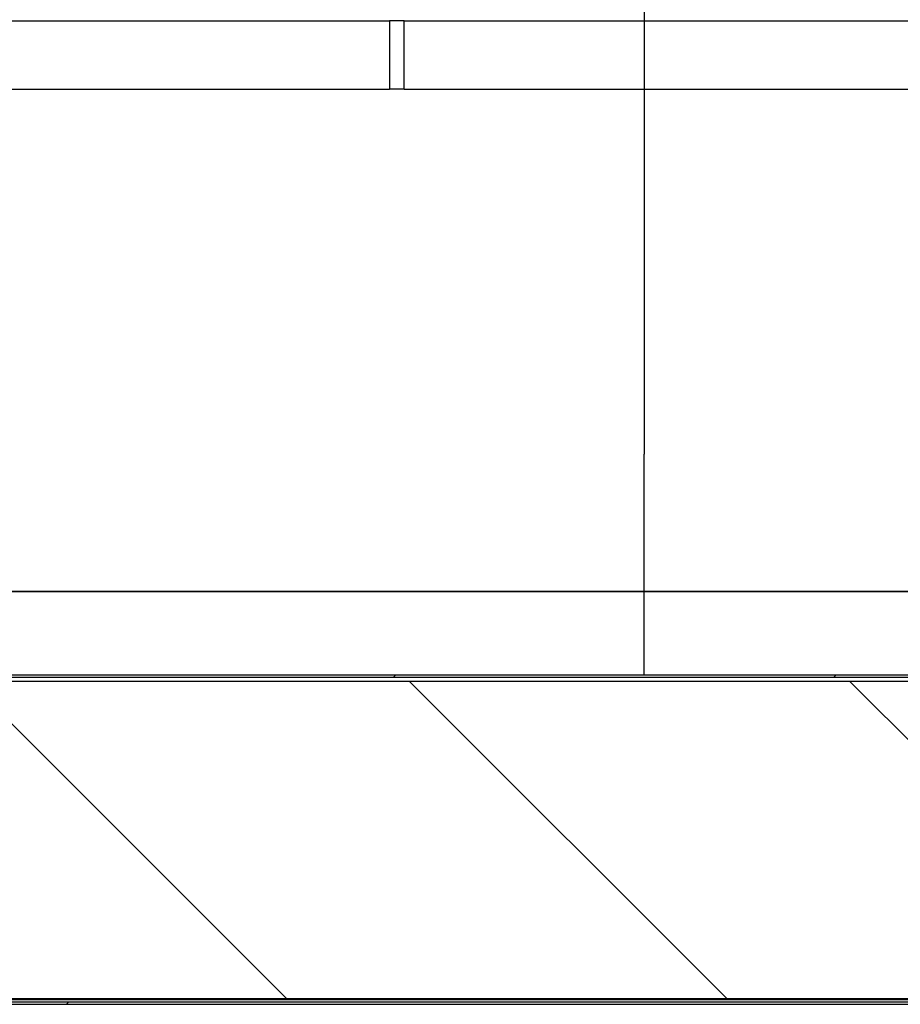
# Model space of a CAD drawing. Units: millimetres. Extents: x 0 to 1330, y -326 to 305.
# Drawn here: x 1249 to 1258, y 180 to 191 of the extents above; entities that cross this region are included whole.
import ezdxf

# ---------------------------------------------------------------- set-up
doc = ezdxf.new("R2010")
doc.units = ezdxf.units.MM
for name, color, linetype in [('10FA177022', 7, 'Continuous'), ('10FG7007', 7, 'Continuous'), ('10FG7008', 7, 'Continuous'), ('10FG7023', 7, 'Continuous'), ('10FG7023P', 7, 'Continuous'), ('502X91', 7, 'Continuous'), ('Default', 7, 'Continuous'), ('INYCUEFGB701', 7, 'Continuous')]:
    doc.layers.add(name, color=color, linetype=linetype)
doc.styles.add('SEACAD_Solid_Edge_ISO', font='seiso.ttf')
doc.dimstyles.new('INFRICO_COT', dxfattribs={"dimtxt": 3, "dimasz": 2.25, "dimexe": 1.5, "dimexo": 2.25, "dimgap": 1.5, "dimtad": 1, "dimdec": 0, "dimlfac": 20, "dimzin": 12, "dimtxsty": 'SEACAD_Solid_Edge_ISO', "dimblk1": '_SE_FILLED', "dimblk2": '_SE_FILLED', "dimsah": 1, "dimcen": 1.5, "dimadec": 1, "dimazin": 0, "dimtfac": 1, "dimtdec": 0, "dimtmove": 0, "dimatfit": 3, "dimfxl": 1, "dimtolj": 1, "dimtzin": 12, "dimarcsym": 0})
pattern_1 = [(45, (1052.985536711402, 91.84683450917136), (-4.490128060534576, 4.490128060534577), [])]

# ---------------------------------------------------------------- blocks, each defined once
blk = doc.blocks.new('_SE_FILLED')
at = {"color": 0}
blk.add_line((0, 0), (-1, 0), dxfattribs=at)
blk.add_solid([(0, 0), (-1, -0.1665), (-1, 0.1665), (0, 0)], dxfattribs=at)
blk = doc.blocks.new('*D205')
at = {"layer": 'Default', "color": 0, "linetype": 'Continuous', "lineweight": -2}
for p, q in [((1234.397001252308, 260.3628586871471), (1256.795107663408, 260.3628586871471)), ((1255.295107663408, 258.1128586871471), (1255.295107663408, 186.1101485692079)), ((1232.847501252308, 183.8601485692079), (1256.795107663408, 183.8601485692079))]:
    blk.add_line(p, q, dxfattribs=at)
at = {"layer": 'Defpoints', "color": 0, "linetype": 'Continuous'}
for p in [(1232.147001252308, 260.3628586871471), (1230.597501252308, 183.8601485692079), (1255.295107663408, 183.8601485692079)]:
    blk.add_point(p, dxfattribs=at)
at = {"layer": 'Default', "color": 0, "linetype": 'Continuous', "lineweight": -2, "xscale": 2.25, "yscale": 2.25, "zscale": 2.25}
for p, rotation in [((1255.295107663408, 260.3628586871471), 90), ((1255.295107663408, 183.8601485692079), 270)]:
    blk.add_blockref('_SE_FILLED', p, dxfattribs=dict(at, rotation=rotation))
at = {"layer": 'Default', "color": 0, "linetype": 'Continuous', "insert": (1252.278427758721, 222.1115033967342), "char_height": 3, "attachment_point": 5, "rotation": 90, "style": 'SEACAD_Solid_Edge_ISO'}
blk.add_mtext('\\A1;\\A1;1530', dxfattribs=at)

msp = doc.modelspace()

# ---------------------------------------------------------------- hatches: boundary and pattern name
at = {"layer": '10FG7007', "linetype": 'Continuous'}
h = msp.add_hatch(dxfattribs=at)
h.set_pattern_fill('LINE', scale=2, angle=45, style=0)
h.set_pattern_definition(pattern_1)
h.paths.add_polyline_path([(1227.497001252335, 180.5248586871484), (1227.497001252335, 180.4998586871484), (1263.947001252335, 180.4998586871484), (1263.947001252335, 180.5248586871484)])
at = {"layer": '10FG7023', "linetype": 'Continuous'}
h = msp.add_hatch(dxfattribs=at)
h.set_pattern_fill('LINE', scale=2, angle=45, style=0)
h.set_pattern_definition(pattern_1)
edge = h.paths.add_edge_path()
edge.add_line((1260.847501252305, 184.6601485692078), (1260.847501252305, 184.3601485692078))
edge.add_arc((1260.347501252305, 184.3601485692078), 0.5000000000000003, 270.00000000000324, 360, ccw=False)
edge.add_line((1260.347501252305, 183.8601485692078), (1230.597501252305, 183.8601485692081))
edge.add_arc((1230.597501252305, 184.3601485692081), 0.5000000000000003, 179.9999999999984, 270, ccw=False)
edge.add_line((1230.097501252305, 184.3601485692081), (1230.097501252305, 184.6601485692081))
edge.add_arc((1230.047501252305, 184.6601485692081), 0.05000000000000004, 0, 90)
edge.add_line((1230.047501252305, 184.7101485692081), (1228.847501252305, 184.7101485692081))
edge.add_arc((1228.847501252305, 184.6846485692081), 0.02550000000000002, 90, 180)
edge.add_line((1228.822001252305, 184.6846485692081), (1228.822001252305, 184.1101485692081))
edge.add_line((1228.822001252305, 184.1101485692081), (1228.847001252305, 184.1101485692081))
edge.add_line((1228.847001252305, 184.1101485692081), (1228.847001252305, 184.6846485692081))
edge.add_arc((1228.847501252305, 184.6846485692081), 0.0005000000000000016, 90, 180, ccw=False)
edge.add_line((1228.847501252305, 184.6851485692081), (1230.047501252305, 184.6851485692081))
edge.add_arc((1230.047501252305, 184.6601485692081), 0.02500000000000002, 0, 90, ccw=False)
edge.add_line((1230.072501252305, 184.6601485692081), (1230.072501252305, 184.3601485692081))
edge.add_arc((1230.597501252305, 184.3601485692081), 0.5250000000000004, 179.9999999999984, 270)
edge.add_line((1230.597501252305, 183.8351485692081), (1260.347501252305, 183.8351485692078))
edge.add_arc((1260.347501252305, 184.3601485692078), 0.5250000000000004, 270.0000000000031, 360)
edge.add_line((1260.872501252305, 184.3601485692078), (1260.872501252305, 184.6601485692078))
edge.add_arc((1260.897501252305, 184.6601485692078), 0.02500000000000002, 90, 180, ccw=False)
edge.add_line((1260.897501252305, 184.6851485692078), (1263.322501252305, 184.6851485692078))
edge.add_line((1263.322501252305, 184.6851485692077), (1263.322501252305, 184.7101485692077))
edge.add_line((1263.322501252305, 184.7101485692078), (1260.897501252305, 184.7101485692078))
edge.add_arc((1260.897501252305, 184.6601485692078), 0.05000000000000004, 90, 180)
at = {"layer": '10FG7023P', "linetype": 'Continuous'}
h = msp.add_hatch(dxfattribs=at)
h.set_pattern_fill('LINE', angle=45, style=0)
h.set_pattern_definition([(45, (1052.985536711402, 91.84683450917136), (-2.245064030267288, 2.245064030267288), [])])
edge = h.paths.add_edge_path()
edge.add_line((1260.829677136166, 184.7026797921281), (1259.985082241916, 183.858084897878))
edge.add_arc((1259.984728688525, 183.8584384512686), 0.0005000000000000014, 270.0000000325689, 315.0000000011515, ccw=False)
edge.add_line((1259.984728688525, 183.8579384512686), (1230.959728688525, 183.8579384512689))
edge.add_arc((1230.959728688525, 183.8584384512689), 0.0005000000000000014, 225, 270, ccw=False)
edge.add_line((1230.959375135134, 183.8580848978783), (1230.114780240885, 184.7026797921281))
edge.add_arc((1230.096749017964, 184.6846485692081), 0.02550000000000001, 44.9999999992775, 89.99999999993615)
edge.add_line((1230.096749017964, 184.7101485692081), (1228.871956124745, 184.7101485692081))
edge.add_arc((1228.871956124745, 184.6846485692081), 0.02550000000000001, 90, 180)
edge.add_line((1228.846456124745, 184.6846485692081), (1228.846456124745, 184.1101485692081))
edge.add_line((1228.846456124745, 184.1101485692081), (1228.871456124745, 184.1101485692081))
edge.add_line((1228.871456124745, 184.1101485692081), (1228.871456124745, 184.6846485692081))
edge.add_arc((1228.871956124745, 184.6846485692081), 0.0005000000000000014, 90, 180, ccw=False)
edge.add_line((1228.871956124745, 184.6851485692081), (1230.096749017964, 184.6851485692081))
edge.add_arc((1230.096749017964, 184.6846485692081), 0.0005000000000000014, 44.99999999539398, 89.9999999967431, ccw=False)
edge.add_line((1230.097102571355, 184.6850021225987), (1230.941697465605, 183.8404072283486))
edge.add_arc((1230.959728688525, 183.8584384512689), 0.02550000000000001, 225.0000000000677, 270)
edge.add_line((1230.959728688525, 183.8329384512689), (1259.984728688525, 183.8329384512686))
edge.add_arc((1259.984728688525, 183.8584384512686), 0.02550000000000001, 270.0000000006386, 315.0000000000226)
edge.add_line((1260.002759911445, 183.8404072283483), (1260.847354805695, 184.6850021225984))
edge.add_arc((1260.847708359086, 184.6846485692078), 0.0005000000000000014, 90, 135, ccw=False)
edge.add_line((1260.847708359086, 184.6851485692078), (1263.322501252305, 184.6851485692078))
edge.add_line((1263.322501252305, 184.6851485692077), (1263.322501252305, 184.7101485692077))
edge.add_line((1263.322501252305, 184.7101485692078), (1260.847708359086, 184.7101485692078))
edge.add_arc((1260.847708359086, 184.6846485692078), 0.02550000000000001, 90, 134.9999999998194)
at = {"layer": 'INYCUEFGB701', "linetype": 'Continuous'}
h = msp.add_hatch(dxfattribs=at)
h.set_pattern_fill('LINE', angle=135, style=0)
h.set_pattern_definition([(135, (1052.985536711402, 91.84683450917136), (-2.245064030267288, -2.245064030267288), [])])
edge = h.paths.add_edge_path()
edge.add_line((1263.638626297425, 183.2087296496516), (1263.431896570981, 183.2894046648491))
edge.add_line((1263.431896570981, 183.2894046648491), (1262.756243318701, 183.2894046648491))
edge.add_line((1262.756243318701, 183.2894046648491), (1262.756243318701, 184.6458586871472))
edge.add_line((1262.756243318702, 184.6458586871472), (1260.872501252334, 184.6458586871472))
edge.add_line((1260.872501252334, 184.6458586871472), (1260.872501252334, 184.2963586871472))
edge.add_arc((1260.372501252334, 184.2963586871472), 0.5000000000000001, 269.99999999999676, 360, ccw=False)
edge.add_line((1260.372501252334, 183.7963586871472), (1230.537806716337, 183.7963586871474))
edge.add_arc((1230.537806716337, 184.2963586871474), 0.5000000000000001, 180, 270, ccw=False)
edge.add_line((1230.037806716337, 184.2963586871474), (1230.037806716337, 259.3796225021105))
edge.add_line((1230.037806716337, 259.3796225021105), (1227.417501252335, 259.3796225021105))
edge.add_line((1227.417501252335, 259.3796225021105), (1227.417501252335, 180.5548586871484))
edge.add_line((1227.417501252335, 180.5548586871484), (1264.217501252335, 180.5548586871486))
edge.add_line((1264.217501252335, 180.5548586871485), (1264.217501252335, 183.2894046648491))
edge.add_line((1264.217501252335, 183.2894046648491), (1263.638626297425, 183.2894046648491))
edge.add_line((1263.638626297425, 183.2894046648491), (1263.638626297425, 183.2087296496516))

# ---------------------------------------------------------------- linework, layer by layer
at = {"layer": '10FA177022', "color": 7, "linetype": 'Continuous'}
msp.add_line((1230.597501252308, 184.7123586871472), (1262.072501252281, 184.7123586871472), dxfattribs=at)
at = {"layer": '10FG7007', "color": 7, "linetype": 'Continuous'}
for p, q in [((1227.497001252335, 180.5248586871484), (1263.947001252335, 180.5248586871484)), ((1227.497001252335, 180.4998586871484), (1263.947001252335, 180.4998586871484))]:
    msp.add_line(p, q, dxfattribs=at)
at = {"layer": '10FG7008', "color": 7, "linetype": 'Continuous'}
msp.add_line((1228.096501252335, 180.5498586871485), (1262.997501252335, 180.5498586871485), dxfattribs=at)
at = {"layer": '10FG7023', "color": 7, "linetype": 'Continuous'}
for p, q in [((1230.597501252308, 183.8601485692079), (1260.347501252308, 183.8601485692079)), ((1230.597501252308, 183.8351485692079), (1260.347501252308, 183.8351485692079))]:
    msp.add_line(p, q, dxfattribs=at)
at = {"layer": '10FG7023P', "color": 7, "linetype": 'Continuous'}
for p, q in [((1230.123236336329, 184.7101485692079), (1260.821221040727, 184.7101485692079)), ((1259.984728688528, 183.8579384512688), (1230.959728688528, 183.8579384512688)), ((1259.984728688528, 183.8329384512687), (1230.959728688528, 183.8329384512687))]:
    msp.add_line(p, q, dxfattribs=at)
at = {"layer": '502X91', "color": 7, "linetype": 'Continuous'}
for p, q in [((1242.097601252308, 190.5305331845925), (1252.697601252308, 190.5305331845925)), ((1252.697601252308, 190.5355331845925), (1252.847601252308, 190.5355331845925)), ((1252.697601252308, 190.5355331845925), (1252.697601252308, 189.8355331845925)), ((1252.847601252308, 189.8355331845925), (1252.847601252308, 190.5355331845925)), ((1252.847601252308, 190.5305331845925), (1263.497601252308, 190.5305331845925)), ((1242.097601252308, 189.8355331845925), (1252.697601252308, 189.8355331845925)), ((1252.847601252308, 189.8355331845925), (1252.697601252308, 189.8355331845925)), ((1252.847601252308, 189.8355331845925), (1263.247601252308, 189.8355331845925))]:
    msp.add_line(p, q, dxfattribs=at)
at = {"layer": 'INYCUEFGB701', "color": 7, "linetype": 'Continuous'}
for p, q in [((1230.537806716337, 183.7963586871475), (1260.372501252334, 183.7963586871472)), ((1264.217501252335, 180.5548586871485), (1227.417501252335, 180.5548586871485))]:
    msp.add_line(p, q, dxfattribs=at)

# ---------------------------------------------------------------- dimensions: what is measured, and where the dimension line sits
at = {"layer": 'Default', "color": 7, "linetype": 'Continuous'}
dim = msp.add_linear_dim(base=(1255.295107663408, 183.8601485692079), p1=(1232.147001252308, 260.3628586871471), p2=(1230.597501252308, 183.8601485692079), angle=90, text='\\A1;<>', dimstyle='INFRICO_COT', override={"dimdec": 0}, dxfattribs=at)
dim.commit()
dim.dimension.update_dxf_attribs({"geometry": '*D205', "text_midpoint": (1255.295107663408, 222.1115033967342), "dimtype": 160})

doc.saveas('drawing.dxf')
